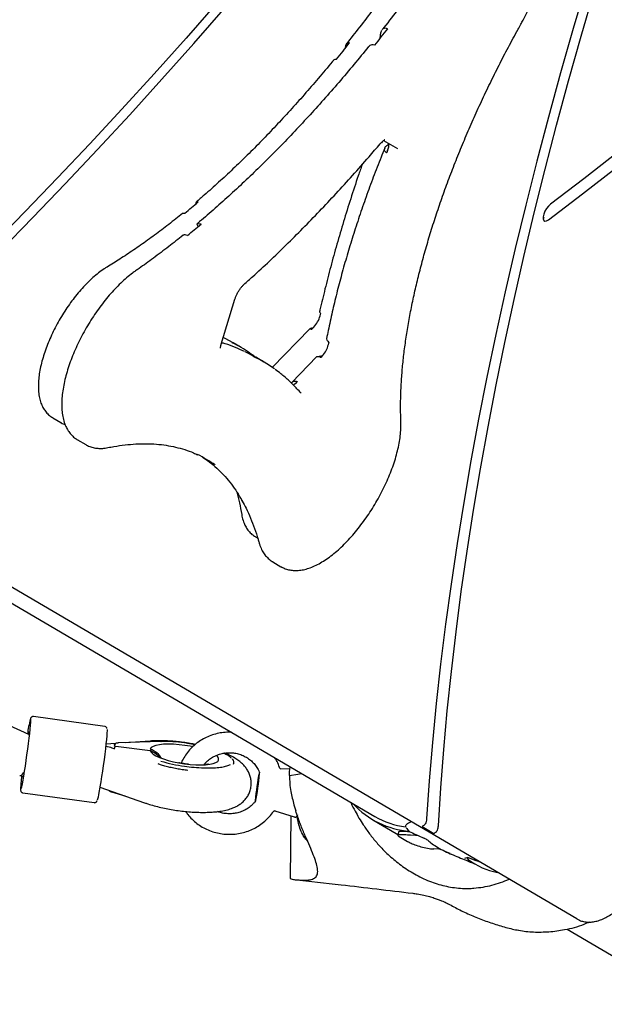
# Model space of a CAD drawing. Units: millimetres. Extents: x 847 to 10318, y 885 to 9987.
# Drawn here: x 7456 to 7684, y 2782 to 3166 of the extents above; entities that cross this region are included whole.
import ezdxf

# ---------------------------------------------------------------- set-up
doc = ezdxf.new("R2010")
doc.units = ezdxf.units.MM
doc.layers.add('EQUIPMENT', color=7, linetype='Continuous')

msp = doc.modelspace()

# ---------------------------------------------------------------- linework, layer by layer
at = {"layer": 'EQUIPMENT', "linetype": 'Continuous', "lineweight": 25}
for p, q in [((7459.65, 2886.94), (6862.1, 3162.16)), ((7596.48, 3158.5), (7596.75, 3160.42)), ((7596.75, 3160.42), (7597.12, 3161.53)), ((7597.3, 3161.75), (7597.5, 3162)), ((7582.84, 3154.85), (7582.82, 3154.39)), ((7597.37, 3117.61), (7597.04, 3117.81)), ((7597.72, 3118.42), (7603.25, 3115.42)), ((7598.77, 3116.28), (7599.04, 3116.49)), ((7599.04, 3116.49), (7599.8, 3116.99)), ((7519.51, 3089.99), (7519.63, 3090.12)), ((7525.6, 3084.94), (7525.33, 3085.43)), ((7659.85, 3088.15), (7660.39, 3088.48)), ((7534.56, 3039.13), (7539.88, 3056.67)), ((7572.95, 3051.75), (7572.96, 3052.08)), ((7573.26, 3051.25), (7572.95, 3051.75)), ((7569.05, 3045.06), (7554.44, 3030.01)), ((7569.31, 3045.15), (7569.28, 3045.14)), ((7569.78, 3044.95), (7570.59, 3045.79)), ((7570.17, 3045.36), (7569.92, 3045.32)), ((7542.32, 3037.8), (7539.2, 3039.64)), ((7575.61, 3041.21), (7575.57, 3041.07)), ((7551.11, 3032.14), (7547.99, 3033.98)), ((7571.84, 3034.26), (7561.94, 3024.06)), ((7571.98, 3034.29), (7572.05, 3034.32)), ((7572.05, 3034.32), (7572.65, 3034.47)), ((7572.65, 3034.47), (7574, 3034.64)), ((7574.02, 3034.66), (7573.29, 3033.91)), ((7564.16, 3024.51), (7563.37, 3023.69)), ((7468.95, 3010.39), (7472.08, 3008.56)), ((7478.64, 3001.8), (7481.77, 2999.96)), ((7527.24, 2995.09), (7529.06, 2993.86)), ((7377, 2982.75), (7594.38, 2855.03)), ((7540.8, 2981.24), (7541.18, 2980.73)), ((7673.05, 2815.08), (7422.07, 2962.55)), ((7547.78, 2964.08), (7547.84, 2964.04)), ((7547.84, 2964.04), (7548.75, 2963.51)), ((7554.69, 2954.22), (7557.81, 2952.38)), ((7489.18, 2890.12), (7461.46, 2893.97)), ((7459.45, 2887.18), (7459, 2887.23)), ((7459.66, 2887.15), (7459.45, 2887.18)), ((7489.56, 2882.36), (7489.55, 2882.37)), ((7493.57, 2883.52), (7489.65, 2883.25)), ((7493.01, 2882.99), (7492.92, 2882.41)), ((7493.01, 2882.99), (7493.01, 2882.99)), ((7506.93, 2880.67), (7493.56, 2882.33)), ((7511.02, 2884.25), (7494.38, 2883.67)), ((7506.85, 2884.43), (7497.24, 2883.77)), ((7492.92, 2881.38), (7492.13, 2881.65)), ((7493, 2881.92), (7492.91, 2881.29)), ((7493, 2881.92), (7493, 2881.91)), ((7539.37, 2875.37), (7539.44, 2875.85)), ((7456.2, 2870.93), (7457.34, 2870.77)), ((7561.3, 2873.58), (7557.69, 2873.45)), ((7457.34, 2864.25), (7485.06, 2860.41)), ((7487.3, 2866.39), (7504.7, 2860.36)), ((7491.82, 2864.65), (7496.95, 2863.05)), ((7562.86, 2859.54), (7563.57, 2857.17)), ((7555.34, 2857.32), (7555.49, 2857.28)), ((7555.48, 2857.26), (7562.99, 2854.83)), ((7561.71, 2855.25), (7561.39, 2831.04)), ((7593.62, 2853.74), (7602.73, 2848.38)), ((7602.73, 2848.38), (7603.37, 2848.01)), ((7603.75, 2849.16), (7603.28, 2847.74)), ((7607.67, 2849.25), (7607.57, 2849.33)), ((7607.69, 2849.24), (7607.67, 2849.25)), ((7612.73, 2851.15), (7617.33, 2848.45)), ((7603.86, 2847.2), (7607.14, 2845.27)), ((7614.89, 2845.84), (7614.94, 2845.79)), ((7630.4, 2838.59), (7630.7, 2838.29)), ((7630.7, 2838.98), (7630.73, 2838.97)), ((7622.9, 2821.03), (7623.04, 2820.96)), ((7669.21, 2811.06), (7718.99, 2781.82))]:
    msp.add_line(p, q, dxfattribs=at)
at = {"layer": 'EQUIPMENT', "linetype": 'Continuous', "lineweight": 25, "flags": 128}
for points in [[(7676.72, 3179.65), (7671.59, 3162.19), (7666.66, 3144.81), (7661.93, 3127.54), (7657.42, 3110.37), (7653.11, 3093.31), (7649.02, 3076.37), (7645.14, 3059.55), (7641.47, 3042.85), (7638.02, 3026.29), (7634.79, 3009.86), (7631.77, 2993.57), (7628.97, 2977.42), (7626.39, 2961.43), (7624.03, 2945.59), (7621.89, 2929.92), (7619.98, 2914.41), (7618.28, 2899.07), (7616.81, 2883.9), (7615.55, 2868.91), (7614.53, 2854.11)], [(7619.1, 2851.42), (7620.03, 2866.17), (7621.18, 2881.11), (7622.55, 2896.24), (7624.16, 2911.54), (7625.98, 2927.01), (7628.04, 2942.66), (7630.31, 2958.47), (7632.81, 2974.44), (7635.53, 2990.56), (7638.47, 3006.84), (7641.63, 3023.25), (7645.01, 3039.81), (7648.6, 3056.5), (7652.42, 3073.32), (7656.45, 3090.27), (7660.7, 3107.33), (7665.16, 3124.5), (7669.83, 3141.79), (7674.71, 3159.17), (7679.8, 3176.65)], [(7661.95, 3087.57), (7675.17, 3097.63), (7688.43, 3107.97), (7701.71, 3118.59), (7715.01, 3129.47), (7728.34, 3140.63), (7741.68, 3152.05), (7755.03, 3163.74), (7768.39, 3175.68)], [(7533.26, 3172.56), (7520.84, 3158.41), (7508.38, 3144.46), (7495.88, 3130.72), (7483.34, 3117.2), (7470.77, 3103.89), (7458.18, 3090.8), (7445.56, 3077.94)], [(7448.54, 3075.52), (7461.17, 3088.44), (7473.78, 3101.59), (7486.35, 3114.95), (7498.9, 3128.53), (7511.41, 3142.32), (7523.88, 3156.32), (7536.3, 3170.52)], [(7754.73, 3168.9), (7741.53, 3157.36), (7728.35, 3146.07), (7715.18, 3135.05), (7702.02, 3124.29), (7688.9, 3113.8), (7675.8, 3103.58), (7662.73, 3093.63)], [(7599.3, 3162.06), (7598.66, 3161.25), (7598.03, 3160.45), (7597.39, 3159.65), (7596.76, 3158.85), (7596.12, 3158.05), (7595.48, 3157.25), (7594.85, 3156.46), (7594.21, 3155.66)], [(7579.45, 3150.22), (7580.09, 3151), (7580.72, 3151.77), (7581.35, 3152.56), (7581.98, 3153.34), (7582.6, 3154.12), (7583.23, 3154.91), (7583.86, 3155.7), (7584.48, 3156.49)], [(7599.35, 3114.64), (7599.3, 3114.52), (7599.25, 3114.4), (7599.2, 3114.27), (7599.15, 3114.15), (7599.1, 3114.03), (7599.05, 3113.91), (7599, 3113.78), (7598.95, 3113.66)], [(7662.73, 3093.63), (7661.94, 3092.91), (7661.2, 3091.96), (7660.57, 3090.88), (7660.11, 3089.77), (7659.87, 3088.74), (7659.88, 3087.9), (7660.12, 3087.32), (7660.58, 3087.06), (7661.21, 3087.14), (7661.95, 3087.57)], [(7539.2, 3039.64), (7536.13, 3041.28), (7535.52, 3041.57)], [(7547.99, 3033.98), (7547.6, 3034.2), (7543.87, 3036.16)], [(7563.37, 3023.69), (7562.99, 3023.33), (7562.65, 3023.06)], [(7456.53, 2865.4), (7456.56, 2865.46), (7456.7, 2865.87), (7456.88, 2866.63), (7457.1, 2867.72), (7457.36, 2869.11), (7457.65, 2870.76), (7457.95, 2872.63), (7458.27, 2874.67), (7458.59, 2876.83), (7458.9, 2879.05), (7459.2, 2881.28), (7459.49, 2883.45), (7459.74, 2885.52), (7459.96, 2887.42), (7460.14, 2889.11), (7460.28, 2890.55), (7460.36, 2891.69), (7460.4, 2892.51), (7460.39, 2892.99), (7460.37, 2893.06)], [(7459.36, 2887.19), (7459.5, 2887.77), (7459.61, 2888.12), (7459.68, 2888.11), (7459.69, 2887.73), (7459.65, 2887.01), (7459.63, 2886.73)], [(7490.07, 2888.93), (7490.08, 2888.87), (7490.1, 2888.39), (7490.06, 2887.57), (7489.97, 2886.43), (7489.84, 2884.99), (7489.66, 2883.3), (7489.44, 2881.4), (7489.18, 2879.33), (7488.9, 2877.16), (7488.6, 2874.93), (7488.28, 2872.71), (7487.96, 2870.55), (7487.65, 2868.51), (7487.34, 2866.64), (7487.06, 2864.99), (7486.8, 2863.6), (7486.58, 2862.52), (7486.39, 2861.75), (7486.28, 2861.4)], [(7493.56, 2882.33), (7493.57, 2882.33), (7493.57, 2882.33)], [(7494.38, 2883.67), (7494.41, 2883.67), (7494.46, 2883.65)], [(7523.47, 2882.2), (7522.51, 2882.39), (7520.32, 2882.74), (7518.13, 2883), (7516, 2883.16), (7513.98, 2883.21), (7512.12, 2883.14), (7510.49, 2882.97), (7509.12, 2882.7), (7508.05, 2882.33), (7507.31, 2881.88), (7506.92, 2881.35)], [(7511.02, 2884.25), (7511.05, 2884.25), (7511.11, 2884.23)], [(7506.92, 2880.67), (7507.3, 2880.03), (7508.04, 2879.37), (7509.1, 2878.71), (7510.47, 2878.06), (7512.1, 2877.43), (7513.94, 2876.86), (7515.96, 2876.35), (7518.1, 2875.91), (7520.29, 2875.56), (7522.48, 2875.31), (7524.61, 2875.16), (7526.62, 2875.12), (7528.45, 2875.19), (7530.07, 2875.37), (7531.42, 2875.65), (7532.46, 2876.03), (7533.17, 2876.49), (7533.54, 2877.02), (7533.54, 2877.61), (7533.18, 2878.25), (7532.67, 2878.75)], [(7457.36, 2870.85), (7457.27, 2870.5), (7457.18, 2870.33), (7457.14, 2870.53), (7457.14, 2870.8)], [(7561.14, 2871.02), (7564.41, 2871.56), (7565.79, 2871.83)], [(7561.14, 2871.02), (7564.41, 2871.56), (7565.79, 2871.83)], [(7610.98, 2847.64), (7610.22, 2847.63), (7608.21, 2847.7)], [(7619.99, 2842.28), (7619.33, 2842.28), (7617.32, 2842.35)]]:
    msp.add_lwpolyline(points, dxfattribs=at)
at = {"layer": 'EQUIPMENT', "linetype": 'Continuous', "lineweight": 25}
for centre, radius, start, end in [((7595.55, 3116.55), 4.25, 333.2991, 10.5495), ((7318.83, 3338.07), 319.49, 309.1096, 310.3296), ((7290.48, 3368.49), 368.35, 308.8172, 309.8845), ((8036.44, 2944.84), 475.25, 167.0627, 167.1967), ((7563.48, 3052.58), 9.84, 316.3209, 345.7455), ((7520.56, 3000.75), 42.97, 54.2829, 64.8102), ((7881.25, 2980.27), 310.57, 168.9527, 169.1328), ((7567.64, 3040.78), 8.83, 316.1886, 347.2029), ((7524.45, 2986.76), 52.64, 54.164, 64.6614), ((7506.16, 2955.62), 44.75, 54.4242, 64.7352), ((7489.78, 2947.61), 61.15, 29.0426, 32.8032), ((7508, 2880.52), 49.37, 165.4682, 172.2332), ((7512.47, 2830), 54.25, 81.764, 91.4416), ((7527.9, 2931.88), 57.76, 253.0591, 262.3384), ((7634.59, 2854.37), 87.05, 168.1645, 175.5492), ((7467.98, 2877.9), 81.71, 347.7886, 355.7117), ((7610.27, 2882.05), 32.84, 222.211, 265.7983), ((7610.43, 2882.45), 31.77, 239.6565, 262.5765), ((7607.86, 2849.6), 0.4, 223.5906, 244.1496), ((7646.55, 2858.83), 25.96, 232.3481, 260.2389)]:
    msp.add_arc(centre, radius, start, end, dxfattribs=at)
for centre, major_axis, ratio, start_param, end_param in [((7458.41, 2879.24), (1.04, 7.93), 0.061909, 6.071954, 6.283629), ((7486.79, 2875.04), (13.2, -1.76), 0.578177, 1.232029, 1.436527), ((7458.41, 2878.7), (2.27, 7.76), 0.2317, 3.107319, 3.786296)]:
    msp.add_ellipse(centre, major_axis=major_axis, ratio=ratio, start_param=start_param, end_param=end_param, dxfattribs=at)
for points, knots in [([(7213.18, 3123.03), (7215.2, 3125.21), (7221.08, 3131.56), (7230.74, 3142.19), (7242.13, 3154.99), (7253.41, 3167.97), (7264.59, 3181.11), (7275.67, 3194.42), (7286.64, 3207.89), (7297.5, 3221.52), (7308.24, 3235.29), (7318.87, 3249.22), (7329.37, 3263.29), (7339.75, 3277.5), (7350, 3291.85), (7360.12, 3306.32), (7370.1, 3320.93), (7379.95, 3335.65), (7389.66, 3350.49), (7399.22, 3365.44), (7408.63, 3380.5), (7417.89, 3395.66), (7427.01, 3410.92), (7435.96, 3426.27), (7444.76, 3441.71), (7453.39, 3457.23), (7461.86, 3472.83), (7470.17, 3488.5), (7478.3, 3504.24), (7486.27, 3520.05), (7494.06, 3535.91), (7501.67, 3551.83), (7509.1, 3567.79), (7516.35, 3583.8), (7523.42, 3599.85), (7530.3, 3615.93), (7536.99, 3632.04), (7543.49, 3648.17), (7549.8, 3664.32), (7555.91, 3680.48), (7561.83, 3696.65), (7567.55, 3712.83), (7572.91, 3728.51), (7576.28, 3738.8), (7577.88, 3743.71)], [0, 0, 0, 0, 0.012707, 0.036842, 0.060977, 0.085112, 0.109247, 0.133381, 0.157515, 0.181649, 0.205783, 0.229916, 0.254049, 0.278182, 0.302315, 0.326448, 0.35058, 0.374713, 0.398845, 0.422977, 0.447109, 0.471241, 0.495374, 0.519506, 0.543638, 0.56777, 0.591902, 0.616034, 0.640167, 0.664299, 0.688432, 0.712564, 0.736697, 0.76083, 0.784963, 0.809097, 0.83323, 0.857364, 0.881498, 0.905632, 0.929767, 0.953902, 0.978037, 1, 1, 1, 1]), ([(7664.39, 3671.53), (7663.39, 3668.8), (7660.49, 3660.87), (7655.56, 3647.72), (7649.56, 3632.07), (7643.38, 3616.38), (7637.05, 3600.66), (7630.55, 3584.92), (7623.89, 3569.15), (7617.08, 3553.37), (7610.11, 3537.58), (7602.99, 3521.79), (7595.72, 3506), (7588.3, 3490.21), (7580.74, 3474.43), (7573.03, 3458.67), (7565.19, 3442.92), (7557.2, 3427.21), (7549.08, 3411.52), (7540.83, 3395.87), (7532.45, 3380.25), (7523.93, 3364.68), (7515.3, 3349.17), (7506.54, 3333.7), (7497.66, 3318.3), (7488.67, 3302.96), (7479.56, 3287.69), (7470.34, 3272.49), (7461.01, 3257.38), (7451.58, 3242.34), (7442.05, 3227.4), (7432.41, 3212.55), (7422.68, 3197.8), (7412.86, 3183.15), (7402.95, 3168.6), (7392.95, 3154.17), (7382.86, 3139.86), (7372.7, 3125.66), (7362.46, 3111.6), (7352.15, 3097.66), (7341.76, 3083.85), (7332.63, 3071.91), (7326.95, 3064.59), (7324.77, 3061.79)], [0, 0, 0, 0, 0.013106, 0.038009, 0.062913, 0.087817, 0.112721, 0.137626, 0.162532, 0.187438, 0.212345, 0.237252, 0.262159, 0.287067, 0.311974, 0.336883, 0.361791, 0.3867, 0.411609, 0.436518, 0.461427, 0.486336, 0.511246, 0.536155, 0.561065, 0.585974, 0.610884, 0.635793, 0.660703, 0.685613, 0.710522, 0.735431, 0.76034, 0.785249, 0.810158, 0.835066, 0.859975, 0.884883, 0.90979, 0.934698, 0.959605, 0.984512, 1, 1, 1, 1]), ([(7632.03, 3609.43), (7630.9, 3606.67), (7627.63, 3598.66), (7622.11, 3585.4), (7615.39, 3569.63), (7608.52, 3553.84), (7601.49, 3538.05), (7594.31, 3522.26), (7586.99, 3506.47), (7579.51, 3490.68), (7571.9, 3474.91), (7564.14, 3459.15), (7556.24, 3443.42), (7548.2, 3427.71), (7540.03, 3412.04), (7531.73, 3396.4), (7523.29, 3380.8), (7514.73, 3365.25), (7506.05, 3349.75), (7497.25, 3334.31), (7488.32, 3318.93), (7479.28, 3303.62), (7470.13, 3288.38), (7460.87, 3273.21), (7451.5, 3258.13), (7442.03, 3243.13), (7432.46, 3228.22), (7422.79, 3213.4), (7413.02, 3198.69), (7403.16, 3184.08), (7393.22, 3169.58), (7383.19, 3155.19), (7373.47, 3141.48), (7367.07, 3132.61), (7364.07, 3128.46)], [0, 0, 0, 0, 0.016753, 0.048588, 0.080423, 0.112259, 0.144096, 0.175932, 0.20777, 0.239608, 0.271446, 0.303284, 0.335123, 0.366962, 0.398801, 0.430641, 0.46248, 0.49432, 0.52616, 0.558, 0.589841, 0.621681, 0.653521, 0.685361, 0.717201, 0.749041, 0.780881, 0.81272, 0.84456, 0.876399, 0.908238, 0.940077, 0.971915, 1, 1, 1, 1]), ([(7396.07, 3099.99), (7397.55, 3101.65), (7401.85, 3106.48), (7408.94, 3114.61), (7417.31, 3124.42), (7425.63, 3134.4), (7433.91, 3144.53), (7442.12, 3154.82), (7450.28, 3165.26), (7458.37, 3175.84), (7466.39, 3186.56), (7474.34, 3197.41), (7482.21, 3208.39), (7490, 3219.48), (7497.7, 3230.7), (7505.32, 3242.02), (7512.84, 3253.44), (7520.26, 3264.96), (7527.59, 3276.57), (7534.8, 3288.27), (7541.91, 3300.04), (7548.91, 3311.89), (7555.79, 3323.8), (7562.54, 3335.77), (7569.18, 3347.8), (7575.69, 3359.87), (7582.07, 3371.98), (7588.31, 3384.13), (7594.42, 3396.31), (7600.38, 3408.5), (7606.21, 3420.72), (7611.89, 3432.94), (7617.41, 3445.17), (7622.79, 3457.39), (7628.01, 3469.6), (7633.07, 3481.79), (7637.97, 3493.97), (7642.71, 3506.11), (7647.28, 3518.21), (7651.68, 3530.28), (7655.92, 3542.3), (7659.98, 3554.26), (7663.87, 3566.16), (7667.57, 3577.99), (7670.74, 3588.54), (7672.63, 3595.12), (7673.4, 3597.81)], [0, 0, 0, 0, 0.012181, 0.035327, 0.058472, 0.081615, 0.104758, 0.127899, 0.151039, 0.174179, 0.197318, 0.220456, 0.243593, 0.26673, 0.289866, 0.313002, 0.336137, 0.359272, 0.382407, 0.405542, 0.428676, 0.451811, 0.474945, 0.49808, 0.521214, 0.544349, 0.567484, 0.590619, 0.613754, 0.63689, 0.660027, 0.683164, 0.706302, 0.72944, 0.752579, 0.775719, 0.79886, 0.822002, 0.845145, 0.868289, 0.891434, 0.914581, 0.937729, 0.960879, 0.98403, 1, 1, 1, 1]), ([(7529.97, 3347.99), (7528.24, 3344.91), (7523.63, 3336.66), (7516, 3323.3), (7507.08, 3307.91), (7498.04, 3292.6), (7488.89, 3277.36), (7479.63, 3262.19), (7470.26, 3247.11), (7460.79, 3232.11), (7451.21, 3217.2), (7441.54, 3202.38), (7431.78, 3187.67), (7421.92, 3173.06), (7411.97, 3158.56), (7401.94, 3144.17), (7392.23, 3130.46), (7385.83, 3121.6), (7382.83, 3117.44)], [0, 0, 0, 0, 0.038558, 0.103163, 0.167768, 0.232373, 0.296978, 0.361583, 0.426188, 0.490793, 0.555397, 0.620001, 0.684605, 0.749208, 0.813811, 0.878413, 0.943014, 1, 1, 1, 1]), ([(7651.22, 3163.8), (7651.52, 3164.34), (7652.38, 3165.9), (7653.7, 3168.53), (7655.12, 3171.67), (7656.39, 3174.81), (7657.49, 3177.93), (7658.41, 3181), (7659.14, 3184.01), (7659.68, 3186.94), (7660.01, 3189.77), (7660.12, 3192.49), (7660, 3195.08), (7659.63, 3197.52), (7659.02, 3199.69), (7658.2, 3201.58), (7657.19, 3203.25), (7655.93, 3204.68), (7654.77, 3205.69), (7654, 3206.09), (7653.8, 3206.2)], [0, 0, 0, 0, 0.031585, 0.091431, 0.15135, 0.211376, 0.271562, 0.331964, 0.392651, 0.453696, 0.515178, 0.577159, 0.639642, 0.702441, 0.764778, 0.819229, 0.87127, 0.926917, 0.980131, 1, 1, 1, 1]), ([(7617.87, 3189.41), (7616.9, 3188.04), (7614.08, 3184.06), (7609.36, 3177.56), (7603.67, 3169.99), (7599.64, 3164.73), (7597.49, 3162.03), (7597.28, 3161.77)], [0, 0, 0, 0, 0.144727, 0.419837, 0.694936, 0.97001, 1, 1, 1, 1]), ([(7606.64, 3187.83), (7605.76, 3186.55), (7603.2, 3182.82), (7598.9, 3176.74), (7593.71, 3169.64), (7588.5, 3162.71), (7584.97, 3158.22), (7583.23, 3156)], [0, 0, 0, 0, 0.116699, 0.338559, 0.560409, 0.782237, 1, 1, 1, 1]), ([(7597.5, 3162), (7597.7, 3162.13), (7598.08, 3162.39), (7598.69, 3162.31), (7599.12, 3162.13), (7599.3, 3162.06)], [0, 0, 0, 0, 0.378056, 0.7547, 1, 1, 1, 1]), ([(7604.51, 3008.8), (7604.48, 3009.69), (7604.39, 3012.28), (7604.38, 3016.72), (7604.55, 3022.15), (7604.91, 3027.77), (7605.46, 3033.56), (7606.21, 3039.5), (7607.15, 3045.6), (7608.28, 3051.83), (7609.59, 3058.2), (7611.1, 3064.68), (7612.79, 3071.27), (7614.66, 3077.96), (7616.71, 3084.74), (7618.94, 3091.59), (7621.34, 3098.51), (7623.92, 3105.48), (7626.66, 3112.5), (7629.56, 3119.54), (7632.62, 3126.61), (7635.83, 3133.68), (7639.19, 3140.75), (7642.69, 3147.8), (7646.33, 3154.83), (7649.2, 3160.15), (7650.85, 3163.13), (7651.22, 3163.8)], [0, 0, 0, 0, 0.022062, 0.063832, 0.105622, 0.147436, 0.189277, 0.231145, 0.273041, 0.314962, 0.356908, 0.398878, 0.440868, 0.482879, 0.524908, 0.566954, 0.609014, 0.651087, 0.693173, 0.735269, 0.777374, 0.819487, 0.861606, 0.903731, 0.945861, 0.987994, 1, 1, 1, 1]), ([(7591.93, 3155.05), (7590.04, 3152.73), (7586.2, 3148.02), (7580.34, 3141.12), (7574.4, 3134.31), (7568.41, 3127.69), (7562.4, 3121.24), (7556.37, 3114.99), (7550.32, 3108.93), (7544.26, 3103.08), (7538.21, 3097.44), (7532.16, 3092.03), (7527.84, 3088.27), (7525.55, 3086.38), (7525.26, 3086.14)], [0, 0, 0, 0, 0.087375, 0.177434, 0.267481, 0.357513, 0.447529, 0.537528, 0.627508, 0.717468, 0.807405, 0.897319, 0.987207, 1, 1, 1, 1]), ([(7583.69, 3156.39), (7583.47, 3156.21), (7583.02, 3155.86), (7582.86, 3155.21), (7582.84, 3154.85), (7582.84, 3154.85)], [0, 0, 0, 0, 0.497762, 0.994914, 1, 1, 1, 1]), ([(7584.48, 3156.49), (7584.25, 3156.5), (7583.97, 3156.52), (7583.73, 3156.4), (7583.69, 3156.39)], [0, 0, 0, 0, 0.841558, 1, 1, 1, 1]), ([(7594.21, 3155.66), (7593.87, 3155.72), (7593.2, 3155.84), (7592.42, 3155.57), (7592.1, 3155.19), (7591.97, 3155.02)], [0, 0, 0, 0, 0.36662, 0.732302, 1, 1, 1, 1]), ([(7578.14, 3149.68), (7578.02, 3149.52), (7576.1, 3147.13), (7572.34, 3142.67), (7566.88, 3136.31), (7561.37, 3130.14), (7555.83, 3124.15), (7550.28, 3118.34), (7544.7, 3112.74), (7539.12, 3107.34), (7533.54, 3102.16), (7528.74, 3097.85), (7525.81, 3095.37), (7524.73, 3094.45)], [0, 0, 0, 0, 0.007395, 0.111088, 0.214763, 0.318418, 0.42205, 0.525658, 0.629238, 0.732789, 0.836308, 0.939792, 1, 1, 1, 1]), ([(7578.19, 3149.64), (7578.3, 3149.78), (7578.58, 3150.16), (7579.12, 3150.2), (7579.45, 3150.22)], [0, 0, 0, 0, 0.374424, 1, 1, 1, 1]), ([(7543.37, 3062.31), (7544.51, 3063.34), (7547.83, 3066.34), (7553.33, 3071.46), (7559.84, 3077.74), (7566.34, 3084.23), (7572.83, 3090.92), (7579.28, 3097.79), (7585.71, 3104.85), (7591.44, 3111.34), (7595.02, 3115.51), (7596.48, 3117.22)], [0, 0, 0, 0, 0.064036, 0.185799, 0.30754, 0.429256, 0.550949, 0.672622, 0.794274, 0.915909, 1, 1, 1, 1]), ([(7596.48, 3117.22), (7596.61, 3117.36), (7596.96, 3117.77), (7597.49, 3118.26), (7597.95, 3118.61), (7598.21, 3118.74), (7598.19, 3118.73), (7598.19, 3118.73)], [0, 0, 0, 0, 0.151398, 0.431457, 0.668137, 0.889941, 1, 1, 1, 1]), ([(7598.09, 3115.01), (7598.15, 3115.3), (7598.24, 3115.77), (7598.63, 3116.15), (7598.77, 3116.28)], [0, 0, 0, 0, 0.630226, 1, 1, 1, 1]), ([(7598.21, 3115.54), (7597.73, 3114.33), (7596.2, 3110.54), (7593.75, 3104.18), (7590.93, 3096.48), (7588.29, 3088.83), (7585.82, 3081.24), (7583.52, 3073.71), (7581.41, 3066.26), (7579.48, 3058.9), (7577.74, 3051.63), (7576.46, 3045.75), (7575.78, 3042.31), (7575.57, 3041.22)], [0, 0, 0, 0, 0.046965, 0.14759, 0.248234, 0.348899, 0.449587, 0.550301, 0.651044, 0.751818, 0.852626, 0.953472, 1, 1, 1, 1]), ([(7598.95, 3113.66), (7598.71, 3113.86), (7598.2, 3114.26), (7598.13, 3114.75), (7598.09, 3115.01)], [0, 0, 0, 0, 0.487363, 1, 1, 1, 1]), ([(7589.41, 3109.08), (7588.91, 3107.64), (7587.36, 3103.18), (7584.94, 3095.77), (7582.15, 3086.87), (7579.56, 3078.03), (7577.14, 3069.28), (7574.96, 3060.77), (7573.59, 3055.06), (7572.94, 3052.23), (7572.91, 3052.09)], [0, 0, 0, 0, 0.073962, 0.228278, 0.382618, 0.536983, 0.691377, 0.845801, 0.992147, 1, 1, 1, 1]), ([(7525.6, 3094.51), (7525.36, 3094.54), (7524.87, 3094.6), (7524.55, 3094.28), (7524.55, 3093.88), (7524.64, 3093.62), (7524.64, 3093.59)], [0, 0, 0, 0, 0.318528, 0.636587, 0.967884, 1, 1, 1, 1]), ([(7519.45, 3090.05), (7518.59, 3089.35), (7515.88, 3087.12), (7511.36, 3083.63), (7505.88, 3079.58), (7500.45, 3075.78), (7495.18, 3072.29), (7491.74, 3070.19), (7490.08, 3069.17)], [0, 0, 0, 0, 0.086328, 0.271576, 0.456744, 0.641825, 0.826818, 1, 1, 1, 1]), ([(7519.63, 3090.12), (7519.81, 3090.15), (7520.02, 3090.19), (7520.32, 3090.17), (7520.37, 3090.16)], [0, 0, 0, 0, 0.841547, 1, 1, 1, 1]), ([(7525.33, 3085.43), (7525.25, 3085.63), (7525.08, 3086.03), (7525.38, 3086.25), (7525.98, 3086.15), (7526.5, 3085.92), (7526.68, 3085.84)], [0, 0, 0, 0, 0.284787, 0.578435, 0.852905, 1, 1, 1, 1]), ([(7519.68, 3081.55), (7517.82, 3080.06), (7513.96, 3076.98), (7508.24, 3072.68), (7503.95, 3069.58), (7501.65, 3067.97), (7501.21, 3067.67)], [0, 0, 0, 0, 0.300138, 0.622565, 0.927853, 1, 1, 1, 1]), ([(7521.37, 3081.49), (7521.06, 3081.57), (7520.42, 3081.74), (7519.87, 3081.65), (7519.73, 3081.57), (7519.69, 3081.55)], [0, 0, 0, 0, 0.415506, 0.832496, 1, 1, 1, 1]), ([(7490.08, 3069.17), (7489.7, 3068.93), (7488.59, 3068.25), (7486.76, 3066.91), (7484.58, 3065.1), (7482.44, 3063.08), (7480.35, 3060.86), (7478.31, 3058.48), (7476.35, 3055.95), (7474.47, 3053.3), (7472.7, 3050.54), (7471.03, 3047.7), (7469.5, 3044.8), (7468.11, 3041.88), (7466.87, 3038.94), (7465.8, 3036.01), (7464.91, 3033.13), (7464.2, 3030.29), (7463.68, 3027.54), (7463.38, 3024.87), (7463.3, 3022.31), (7463.46, 3019.87), (7463.87, 3017.66), (7464.49, 3015.72), (7465.3, 3014.05), (7466.34, 3012.56), (7467.52, 3011.33), (7468.46, 3010.73), (7468.88, 3010.47)], [0, 0, 0, 0, 0.021452, 0.062618, 0.103494, 0.144065, 0.184365, 0.224447, 0.264365, 0.304168, 0.343901, 0.383602, 0.42331, 0.463051, 0.502863, 0.542792, 0.582885, 0.623201, 0.663805, 0.704767, 0.746141, 0.787919, 0.829844, 0.866897, 0.902113, 0.935656, 0.971576, 1, 1, 1, 1]), ([(7501.21, 3067.67), (7500.81, 3067.38), (7499.63, 3066.55), (7497.69, 3064.98), (7495.4, 3062.91), (7493.15, 3060.63), (7490.94, 3058.18), (7488.8, 3055.57), (7486.73, 3052.81), (7484.75, 3049.94), (7482.87, 3046.97), (7481.11, 3043.92), (7479.48, 3040.81), (7477.99, 3037.68), (7476.65, 3034.54), (7475.48, 3031.41), (7474.48, 3028.32), (7473.67, 3025.28), (7473.05, 3022.31), (7472.63, 3019.44), (7472.42, 3016.67), (7472.44, 3014.02), (7472.7, 3011.51), (7473.22, 3009.17), (7473.97, 3007.12), (7474.91, 3005.37), (7476.05, 3003.87), (7477.29, 3002.65), (7478.26, 3002.06), (7478.68, 3001.81)], [0, 0, 0, 0, 0.020446, 0.059637, 0.09859, 0.137317, 0.175856, 0.214246, 0.252526, 0.290729, 0.328886, 0.367024, 0.40517, 0.443344, 0.481573, 0.519889, 0.558327, 0.596927, 0.635734, 0.674798, 0.714166, 0.753861, 0.793834, 0.833769, 0.873035, 0.906751, 0.939083, 0.973575, 1, 1, 1, 1]), ([(7539.88, 3056.67), (7539.93, 3056.84), (7540.09, 3057.34), (7540.47, 3058.24), (7541.04, 3059.34), (7541.72, 3060.42), (7542.45, 3061.37), (7543.01, 3061.98), (7543.3, 3062.24), (7543.37, 3062.31)], [0, 0, 0, 0, 0.088766, 0.255643, 0.427331, 0.602051, 0.776081, 0.945584, 1, 1, 1, 1]), ([(7569.28, 3045.14), (7569.18, 3045.1), (7568.96, 3045.03), (7569.1, 3045.05), (7569.45, 3045.02), (7569.72, 3044.97), (7569.78, 3044.95)], [0, 0, 0, 0, 0.306152, 0.61288, 0.909942, 1, 1, 1, 1]), ([(7569.92, 3045.32), (7569.86, 3045.31), (7569.63, 3045.27), (7569.44, 3045.2), (7569.31, 3045.15)], [0, 0, 0, 0, 0.263517, 1, 1, 1, 1]), ([(7543.61, 3036.28), (7542.44, 3036.81), (7539.99, 3037.92), (7537.01, 3039), (7535.16, 3039.49), (7534.7, 3039.61)], [0, 0, 0, 0, 0.406349, 0.852644, 1, 1, 1, 1]), ([(7575.57, 3041.07), (7575.62, 3040.9), (7575.73, 3040.58), (7576.13, 3040.06), (7576.4, 3039.81), (7576.44, 3039.78)], [0, 0, 0, 0, 0.463398, 0.924967, 1, 1, 1, 1]), ([(7534.28, 3037.54), (7534.28, 3037.53), (7534.29, 3037.5), (7534.27, 3037.75), (7534.33, 3038.26), (7534.45, 3038.79), (7534.55, 3039.1), (7534.56, 3039.13)], [0, 0, 0, 0, 0.105734, 0.371718, 0.653201, 0.96158, 1, 1, 1, 1]), ([(7547.72, 3034.06), (7547.55, 3034.21), (7546.96, 3034.72), (7546.33, 3035.14), (7545.87, 3035.44)], [0, 0, 0, 0, 0.292576, 1, 1, 1, 1]), ([(7573.29, 3033.91), (7573.21, 3033.94), (7572.81, 3034.09), (7572.18, 3034.22), (7571.76, 3034.22), (7571.81, 3034.23), (7571.95, 3034.28), (7571.98, 3034.29)], [0, 0, 0, 0, 0.075045, 0.381288, 0.674938, 0.928631, 1, 1, 1, 1]), ([(7565.62, 3019.97), (7565.1, 3020.56), (7563.61, 3022.25), (7561, 3024.82), (7558.16, 3027.32), (7556.26, 3028.69), (7555.51, 3029.23)], [0, 0, 0, 0, 0.169435, 0.48267, 0.794981, 1, 1, 1, 1]), ([(7561.94, 3024.06), (7561.95, 3024.07), (7562.17, 3024.33), (7562.61, 3024.6), (7563.32, 3024.77), (7563.87, 3024.6), (7564.16, 3024.51)], [0, 0, 0, 0, 0.017926, 0.334701, 0.645769, 1, 1, 1, 1]), ([(7472.07, 3008.58), (7472.13, 3008.54), (7472.65, 3008.17), (7473.26, 3007.96), (7473.79, 3007.77)], [0, 0, 0, 0, 0.119139, 1, 1, 1, 1]), ([(7557.82, 2952.41), (7558.23, 2952.18), (7559.17, 2951.64), (7560.8, 2951.15), (7562.63, 2950.87), (7564.56, 2950.88), (7566.59, 2951.17), (7568.71, 2951.76), (7570.93, 2952.64), (7573.2, 2953.82), (7575.52, 2955.28), (7577.84, 2956.99), (7580.15, 2958.93), (7582.42, 2961.08), (7584.66, 2963.42), (7586.85, 2965.94), (7588.96, 2968.61), (7591, 2971.41), (7592.94, 2974.32), (7594.78, 2977.33), (7596.49, 2980.4), (7598.07, 2983.51), (7599.51, 2986.65), (7600.78, 2989.79), (7601.89, 2992.91), (7602.82, 2995.99), (7603.57, 2999), (7604.11, 3001.93), (7604.45, 3004.77), (7604.56, 3007.05), (7604.53, 3008.36), (7604.51, 3008.8)], [0, 0, 0, 0, 0.024029, 0.054529, 0.085315, 0.117016, 0.150088, 0.184695, 0.22061, 0.257323, 0.294302, 0.331158, 0.367794, 0.404203, 0.440412, 0.476458, 0.51238, 0.54821, 0.583979, 0.619715, 0.655443, 0.691185, 0.726962, 0.762802, 0.798735, 0.834795, 0.871023, 0.907462, 0.944159, 0.981153, 1, 1, 1, 1]), ([(7481.77, 3000), (7481.88, 2999.92), (7482.5, 2999.5), (7483.78, 2999.01), (7485.55, 2998.57), (7487.43, 2998.43), (7489.07, 2998.53), (7490.08, 2998.71), (7490.43, 2998.78)], [0, 0, 0, 0, 0.047906, 0.253193, 0.458253, 0.667202, 0.883833, 1, 1, 1, 1]), ([(7490.43, 2998.78), (7491.21, 2998.93), (7493.47, 2999.37), (7497.11, 2999.89), (7501.32, 3000.25), (7505.4, 3000.34), (7509.34, 3000.17), (7513.16, 2999.73), (7516.84, 2999.02), (7520.38, 2998.02), (7523.27, 2997), (7524.92, 2996.2), (7525.5, 2995.92)], [0, 0, 0, 0, 0.057264, 0.166266, 0.275421, 0.38488, 0.49474, 0.605106, 0.716073, 0.827709, 0.940033, 1, 1, 1, 1]), ([(7528.79, 2993.99), (7529.19, 2993.71), (7530.59, 2992.75), (7532.81, 2990.82), (7535.46, 2988.22), (7537.91, 2985.33), (7539.68, 2982.99), (7540.58, 2981.53), (7540.77, 2981.21)], [0, 0, 0, 0, 0.087171, 0.302185, 0.516395, 0.729466, 0.941249, 1, 1, 1, 1]), ([(7540.58, 2981.52), (7540.59, 2981.49), (7541, 2980.15), (7541.68, 2977.25), (7542.23, 2974.23), (7542.52, 2972.7)], [0, 0, 0, 0, 0.010772, 0.496867, 1, 1, 1, 1]), ([(7543.24, 2977.29), (7542.99, 2977.58), (7542.7, 2977.9), (7542.59, 2978.35), (7542.58, 2978.4)], [0, 0, 0, 0, 0.877688, 1, 1, 1, 1]), ([(7542.75, 2977.92), (7543.25, 2977.01), (7544.4, 2974.92), (7546, 2971.34), (7547.55, 2967.32), (7548.61, 2964.09), (7549.14, 2962.23), (7549.26, 2961.78)], [0, 0, 0, 0, 0.191722, 0.441872, 0.691091, 0.925884, 1, 1, 1, 1]), ([(7542.52, 2972.7), (7542.59, 2972.3), (7542.81, 2971.15), (7543.34, 2969.47), (7544.17, 2967.73), (7545.21, 2966.24), (7546.39, 2964.99), (7547.34, 2964.39), (7547.76, 2964.12)], [0, 0, 0, 0, 0.111518, 0.320563, 0.499744, 0.670399, 0.853168, 1, 1, 1, 1]), ([(7549.26, 2961.78), (7549.38, 2961.38), (7549.72, 2960.27), (7550.45, 2958.66), (7551.52, 2956.97), (7552.81, 2955.57), (7553.9, 2954.65), (7554.57, 2954.31), (7554.69, 2954.25)], [0, 0, 0, 0, 0.125157, 0.352747, 0.548288, 0.757306, 0.957483, 1, 1, 1, 1]), ([(7461.46, 2893.94), (7461.4, 2893.96), (7461.21, 2894), (7460.9, 2893.9), (7460.65, 2893.73), (7460.48, 2893.55), (7460.37, 2893.37), (7460.31, 2893.24), (7460.28, 2893.13), (7460.27, 2893.1)], [0, 0, 0, 0, 0.070648, 0.211804, 0.334454, 0.457803, 0.613764, 0.873724, 1, 1, 1, 1]), ([(7490.05, 2889.29), (7490.05, 2889.3), (7490.04, 2889.37), (7489.98, 2889.56), (7489.76, 2889.87), (7489.46, 2890.07), (7489.25, 2890.09), (7489.18, 2890.1)], [0, 0, 0, 0, 0.074406, 0.390336, 0.633778, 0.870513, 1, 1, 1, 1]), ([(7538.55, 2887.83), (7538.36, 2887.85), (7537.33, 2887.93), (7535.43, 2887.78), (7532.92, 2887.37), (7530.47, 2886.63), (7528.14, 2885.61), (7525.95, 2884.32), (7523.95, 2882.77), (7522.16, 2880.99), (7520.63, 2879), (7519.54, 2877.25), (7519.08, 2876.13), (7518.93, 2875.77)], [0, 0, 0, 0, 0.022698, 0.126097, 0.229524, 0.332951, 0.436355, 0.53971, 0.642996, 0.74619, 0.849276, 0.952245, 1, 1, 1, 1]), ([(7493.57, 2882.33), (7493.51, 2882.33), (7493.4, 2882.33), (7493.24, 2882.27), (7493.11, 2882.16), (7493.03, 2882.04), (7493.01, 2881.95), (7493, 2881.91)], [0, 0, 0, 0, 0.215194, 0.430457, 0.645475, 0.860101, 1, 1, 1, 1]), ([(7493.01, 2882.99), (7493.02, 2883.04), (7493.05, 2883.15), (7493.15, 2883.28), (7493.29, 2883.37), (7493.44, 2883.4), (7493.53, 2883.39), (7493.57, 2883.39)], [0, 0, 0, 0, 0.214243, 0.428455, 0.642771, 0.857392, 1, 1, 1, 1]), ([(7494.38, 2883.67), (7494.25, 2883.66), (7493.87, 2883.64), (7493.47, 2883.54), (7493.15, 2883.32), (7493.06, 2883.15), (7493.04, 2883.1)], [0, 0, 0, 0, 0.210493, 0.650533, 0.891775, 1, 1, 1, 1]), ([(7524.46, 2883.09), (7523.78, 2883.22), (7522.22, 2883.53), (7519.71, 2883.9), (7516.98, 2884.22), (7514.29, 2884.43), (7511.65, 2884.54), (7509.14, 2884.55), (7507.59, 2884.47), (7506.85, 2884.43)], [0, 0, 0, 0, 0.112334, 0.26068, 0.409028, 0.557813, 0.707709, 0.859581, 1, 1, 1, 1]), ([(7524.34, 2883), (7523.39, 2883.18), (7522.03, 2883.43), (7520.65, 2883.63), (7520.24, 2883.69)], [0, 0, 0, 0, 0.704984, 1, 1, 1, 1]), ([(7504.7, 2860.36), (7505.11, 2860.22), (7506.32, 2859.81), (7508.44, 2859.2), (7511.06, 2858.54), (7513.74, 2857.98), (7516.46, 2857.5), (7519.19, 2857.13), (7521.9, 2856.85), (7524.58, 2856.67), (7527.2, 2856.6), (7529.75, 2856.64), (7532.23, 2856.8), (7534.65, 2857.11), (7536.92, 2857.59), (7538.94, 2858.24), (7540.66, 2859.03), (7542.1, 2859.95), (7543.36, 2861.01), (7544.42, 2862.25), (7545.28, 2863.64), (7545.9, 2865.21), (7546.25, 2866.91), (7546.27, 2868.63), (7546, 2870.26), (7545.48, 2871.77), (7544.76, 2873.15), (7543.85, 2874.42), (7542.74, 2875.6), (7541.4, 2876.74), (7539.73, 2877.86), (7537.9, 2878.88), (7536.5, 2879.48), (7535.89, 2879.74)], [0, 0, 0, 0, 0.019612, 0.057724, 0.09509, 0.131947, 0.168529, 0.205014, 0.24154, 0.278231, 0.315266, 0.352888, 0.391452, 0.431544, 0.474149, 0.513841, 0.546489, 0.575377, 0.602204, 0.627884, 0.652954, 0.677731, 0.704703, 0.730551, 0.755572, 0.780257, 0.805163, 0.830984, 0.858691, 0.889692, 0.925791, 0.967626, 1, 1, 1, 1]), ([(7506.92, 2881.35), (7506.92, 2881.35), (7506.92, 2881.35), (7506.92, 2881.34), (7506.94, 2881.33), (7507.02, 2881.28), (7507.13, 2881.23), (7507.22, 2881.19), (7507.25, 2881.17)], [0, 0, 0, 0, 0.024484, 0.048764, 0.095519, 0.233969, 0.75154, 1, 1, 1, 1]), ([(7507.25, 2880.56), (7507.19, 2880.58), (7507.11, 2880.61), (7507.02, 2880.64), (7506.98, 2880.66), (7506.95, 2880.66), (7506.93, 2880.67), (7506.92, 2880.67), (7506.92, 2880.67), (7506.92, 2880.67), (7506.92, 2880.67)], [0, 0, 0, 0, 0.499151, 0.652568, 0.759395, 0.834481, 0.915619, 0.947988, 0.980702, 1, 1, 1, 1]), ([(7511.12, 2877.85), (7511.09, 2877.91), (7510.64, 2878.9), (7509.25, 2880.08), (7507.8, 2880.88), (7507.25, 2881.17)], [0, 0, 0, 0, 0.039287, 0.638856, 1, 1, 1, 1]), ([(7507.25, 2880.56), (7508.2, 2880.09), (7509.47, 2879.48), (7510.25, 2878.37), (7510.44, 2878.09)], [0, 0, 0, 0, 0.747414, 1, 1, 1, 1]), ([(7511.3, 2877.77), (7511.07, 2877.87), (7510.63, 2878.06), (7510.24, 2878.27), (7510.19, 2878.31), (7510.17, 2878.32)], [0, 0, 0, 0, 0.355289, 0.690548, 1, 1, 1, 1]), ([(7527.85, 2875.2), (7528.18, 2875.59), (7528.92, 2876.48), (7530.35, 2877.62), (7532.04, 2878.62), (7533.88, 2879.34), (7535.81, 2879.78), (7537.79, 2879.92), (7539.77, 2879.77), (7541.69, 2879.32), (7543.52, 2878.58), (7545.19, 2877.59), (7546.69, 2876.36), (7547.95, 2874.91), (7548.86, 2873.54), (7549.22, 2872.63), (7549.35, 2872.3)], [0, 0, 0, 0, 0.060404, 0.135746, 0.210825, 0.285674, 0.360341, 0.434878, 0.50934, 0.583776, 0.658234, 0.732777, 0.807466, 0.882363, 0.957518, 1, 1, 1, 1]), ([(7538.5, 2877.7), (7538.5, 2877.7), (7538.35, 2877.95), (7537.65, 2878.47), (7536.67, 2879.13), (7535.81, 2879.52), (7535.51, 2879.66)], [0, 0, 0, 0, 0.00295, 0.38741, 0.782066, 1, 1, 1, 1]), ([(7521.51, 2872.98), (7520.8, 2873.07), (7519.37, 2873.25), (7517.21, 2873.61), (7515.09, 2874.04), (7513.08, 2874.52), (7511.35, 2875.01), (7510.37, 2875.34), (7509.94, 2875.48)], [0, 0, 0, 0, 0.168998, 0.344374, 0.519483, 0.693293, 0.864805, 1, 1, 1, 1]), ([(7519.9, 2875.63), (7519.49, 2875.68), (7518.84, 2875.77), (7518.21, 2875.89), (7517.98, 2875.94)], [0, 0, 0, 0, 0.632619, 1, 1, 1, 1]), ([(7521.78, 2875.39), (7521.37, 2875.43), (7520.74, 2875.49), (7520.11, 2875.59), (7519.9, 2875.63)], [0, 0, 0, 0, 0.65796, 1, 1, 1, 1]), ([(7520.2, 2874.64), (7521.46, 2874.48), (7524.03, 2874.16), (7527.62, 2873.95), (7530.89, 2873.93), (7533.63, 2874.09), (7535.87, 2874.45), (7537.38, 2874.87), (7537.93, 2875.22), (7538.12, 2875.34)], [0, 0, 0, 0, 0.165083, 0.335965, 0.486066, 0.641266, 0.779248, 0.92229, 1, 1, 1, 1]), ([(7529.56, 2875.42), (7529.57, 2875.42), (7529.6, 2875.43), (7529.37, 2875.37), (7528.97, 2875.3), (7528.56, 2875.26), (7528.39, 2875.24)], [0, 0, 0, 0, 0.108198, 0.426315, 0.771559, 1, 1, 1, 1]), ([(7539.4, 2875.84), (7539.43, 2875.92), (7539.51, 2876.22), (7539.32, 2876.78), (7539.12, 2877.23), (7538.89, 2877.44), (7538.88, 2877.45)], [0, 0, 0, 0, 0.140271, 0.553726, 0.982306, 1, 1, 1, 1]), ([(7557.31, 2873.9), (7557.28, 2873.99), (7557.02, 2874.87), (7556.46, 2876.23), (7555.76, 2877.41), (7555.48, 2877.88)], [0, 0, 0, 0, 0.063161, 0.628172, 1, 1, 1, 1]), ([(7561.14, 2871.02), (7561.16, 2872.05), (7561.19, 2873.2), (7561.37, 2874.29), (7561.39, 2874.41)], [0, 0, 0, 0, 0.888138, 1, 1, 1, 1]), ([(7456.84, 2870.84), (7456.79, 2870.37), (7456.68, 2869.35), (7456.55, 2868.04), (7456.46, 2866.89), (7456.41, 2866.01), (7456.41, 2865.47), (7456.44, 2865.16), (7456.53, 2864.84), (7456.74, 2864.53), (7457.04, 2864.31), (7457.26, 2864.28), (7457.34, 2864.27)], [0, 0, 0, 0, 0.134476, 0.291341, 0.448747, 0.607403, 0.769937, 0.861696, 0.909416, 0.945164, 0.97893, 1, 1, 1, 1]), ([(7549.38, 2872.31), (7549.39, 2872.3), (7549.42, 2872.25), (7549.44, 2872.15), (7549.45, 2872.06), (7549.45, 2872.02), (7549.45, 2872), (7549.45, 2872.01), (7549.45, 2872.01)], [0, 0, 0, 0, 0.042168, 0.336297, 0.542184, 0.735725, 0.981839, 1, 1, 1, 1]), ([(7557.78, 2873.45), (7557.78, 2873.45), (7557.8, 2873.45), (7557.58, 2873.51), (7557.35, 2873.76), (7557.33, 2873.88), (7557.33, 2873.9)], [0, 0, 0, 0, 0.155309, 0.512528, 0.915758, 1, 1, 1, 1]), ([(7561.14, 2871.02), (7561.15, 2869.99), (7561.19, 2867.91), (7561.71, 2864.03), (7562.42, 2861.27), (7562.86, 2859.54)], [0, 0, 0, 0, 0.269096, 0.543097, 1, 1, 1, 1]), ([(7490.8, 2865.18), (7490.81, 2865.17), (7490.88, 2865.07), (7491.16, 2864.92), (7491.51, 2864.75), (7491.78, 2864.66), (7491.82, 2864.65)], [0, 0, 0, 0, 0.01075, 0.365012, 0.91766, 1, 1, 1, 1]), ([(7485.05, 2860.43), (7485.11, 2860.41), (7485.29, 2860.37), (7485.59, 2860.46), (7485.86, 2860.62), (7486.03, 2860.81), (7486.14, 2860.99), (7486.19, 2861.09), (7486.22, 2861.16), (7486.22, 2861.16)], [0, 0, 0, 0, 0.07334, 0.240581, 0.384312, 0.527329, 0.704184, 0.99851, 1, 1, 1, 1]), ([(7547.56, 2860.65), (7547.34, 2860.37), (7546.71, 2859.59), (7545.43, 2858.52), (7543.77, 2857.47), (7541.95, 2856.7), (7540.03, 2856.21), (7538.05, 2856.02), (7536.08, 2856.13), (7534.42, 2856.44), (7533.47, 2856.81), (7533.14, 2856.94)], [0, 0, 0, 0, 0.069433, 0.193679, 0.317483, 0.440897, 0.563997, 0.686868, 0.8096, 0.932276, 1, 1, 1, 1]), ([(7547.79, 2861.16), (7547.79, 2861.08), (7547.77, 2860.9), (7547.68, 2860.7), (7547.58, 2860.62), (7547.58, 2860.62)], [0, 0, 0, 0, 0.417046, 0.969983, 1, 1, 1, 1]), ([(7584.97, 2860.56), (7585.01, 2860.46), (7585.52, 2859.31), (7586.59, 2857.25), (7588.16, 2854.4), (7589.29, 2852.63), (7589.86, 2851.74)], [0, 0, 0, 0, 0.034454, 0.39032, 0.694537, 1, 1, 1, 1]), ([(7520.7, 2856.99), (7520.96, 2856.59), (7521.69, 2855.5), (7523.16, 2853.93), (7525.06, 2852.27), (7527.16, 2850.87), (7529.42, 2849.72), (7531.82, 2848.86), (7534.31, 2848.3), (7536.85, 2848.03), (7539.4, 2848.08), (7541.94, 2848.43), (7544.4, 2849.09), (7546.77, 2850.03), (7548.99, 2851.26), (7551.05, 2852.75), (7552.88, 2854.48), (7554.11, 2855.89), (7554.67, 2856.75), (7554.78, 2856.91)], [0, 0, 0, 0, 0.036058, 0.099057, 0.162122, 0.225257, 0.288461, 0.351729, 0.415053, 0.478424, 0.541831, 0.605259, 0.66869, 0.732111, 0.795507, 0.858863, 0.922166, 0.985405, 1, 1, 1, 1]), ([(7554.81, 2856.9), (7554.82, 2856.93), (7554.9, 2857.07), (7555.21, 2857.24), (7555.48, 2857.26), (7555.56, 2857.24), (7555.54, 2857.24), (7555.54, 2857.24)], [0, 0, 0, 0, 0.079478, 0.446874, 0.713984, 0.95415, 1, 1, 1, 1]), ([(7562.98, 2854.86), (7563.04, 2854.83), (7563.21, 2854.76), (7563.53, 2854.79), (7563.83, 2854.92), (7564.03, 2855.08), (7564.16, 2855.25), (7564.25, 2855.4), (7564.3, 2855.52), (7564.33, 2855.61), (7564.34, 2855.65)], [0, 0, 0, 0, 0.066371, 0.22065, 0.343196, 0.451149, 0.553277, 0.668414, 0.855994, 1, 1, 1, 1]), ([(7564.9, 2830.28), (7565.98, 2830.24), (7568.04, 2830.16), (7570.18, 2830.57), (7571.59, 2831.45), (7572.19, 2833), (7572.06, 2835.14), (7571.3, 2837.8), (7570.14, 2840.81), (7568.65, 2844.27), (7566.96, 2848.15), (7565.17, 2852.44), (7564.1, 2855.59), (7563.57, 2857.17)], [0, 0, 0, 0, 0.105737, 0.200786, 0.295755, 0.391395, 0.486986, 0.570835, 0.654715, 0.738338, 0.821997, 0.911006, 1, 1, 1, 1]), ([(7565.17, 2850.48), (7564.9, 2851.33), (7564.42, 2852.81), (7564.24, 2854.52), (7564.16, 2855.25)], [0, 0, 0, 0, 0.576862, 1, 1, 1, 1]), ([(7589.86, 2851.74), (7590.24, 2851.17), (7591.42, 2849.39), (7593.61, 2846.49), (7596.78, 2842.84), (7600.57, 2839.1), (7603.61, 2836.77), (7605.14, 2835.59)], [0, 0, 0, 0, 0.094777, 0.293851, 0.492921, 0.744839, 1, 1, 1, 1]), ([(7608.61, 2852.95), (7608.38, 2852.84), (7607.76, 2852.57), (7607.08, 2852.21), (7606.55, 2851.83), (7606.26, 2851.32), (7606.33, 2851.02), (7606.36, 2850.88)], [0, 0, 0, 0, 0.172553, 0.451825, 0.659658, 0.837252, 1, 1, 1, 1]), ([(7614.53, 2854.11), (7614.4, 2853.39), (7614.21, 2852.24), (7613.41, 2851.37), (7612.89, 2851.2), (7612.73, 2851.15)], [0, 0, 0, 0, 0.538394, 0.862971, 1, 1, 1, 1]), ([(7617.33, 2848.45), (7617.69, 2848.62), (7618.52, 2849.04), (7618.98, 2850.24), (7619.07, 2851.14), (7619.1, 2851.42)], [0, 0, 0, 0, 0.342753, 0.792874, 1, 1, 1, 1]), ([(7568.17, 2845.39), (7567.85, 2845.74), (7567.2, 2846.46), (7566.14, 2848.12), (7565.52, 2849.62), (7565.17, 2850.48)], [0, 0, 0, 0, 0.294738, 0.595733, 1, 1, 1, 1]), ([(7608.21, 2847.7), (7607.42, 2847.75), (7605.83, 2847.85), (7604.15, 2847.93), (7603.26, 2847.87), (7603.21, 2847.62), (7603.67, 2847.32), (7603.86, 2847.2)], [0, 0, 0, 0, 0.213551, 0.427217, 0.63881, 0.85128, 1, 1, 1, 1]), ([(7603.83, 2849.13), (7603.86, 2849.2), (7603.94, 2849.35), (7605.1, 2849.33), (7606.48, 2849.26), (7607.47, 2849.21), (7607.68, 2849.2)], [0, 0, 0, 0, 0.247226, 0.581213, 0.912862, 1, 1, 1, 1]), ([(7606.59, 2850.64), (7606.59, 2850.64), (7606.88, 2850.17), (7607.28, 2849.71), (7607.67, 2849.25)], [0, 0, 0, 0, 0.000009, 1, 1, 1, 1]), ([(7607.67, 2849.25), (7607.89, 2849.15), (7608.98, 2848.62), (7610.81, 2847.77), (7612.43, 2847.05), (7613.17, 2846.73)], [0, 0, 0, 0, 0.119989, 0.599961, 1, 1, 1, 1]), ([(7607.14, 2845.27), (7607.54, 2845.06), (7608.35, 2844.63), (7610.44, 2843.8), (7612.91, 2843.04), (7615.32, 2842.52), (7616.74, 2842.4), (7617.32, 2842.35)], [0, 0, 0, 0, 0.213804, 0.427617, 0.64107, 0.853133, 1, 1, 1, 1]), ([(7613.17, 2846.73), (7613.31, 2846.67), (7613.64, 2846.52), (7614.09, 2846.31), (7614.47, 2846.12), (7614.61, 2846.04), (7614.66, 2846.02)], [0, 0, 0, 0, 0.282665, 0.683176, 0.884215, 1, 1, 1, 1]), ([(7614.7, 2845.99), (7614.7, 2845.99), (7614.73, 2845.97), (7614.74, 2845.96), (7614.76, 2845.94)], [0, 0, 0, 0, 0.001689, 1, 1, 1, 1]), ([(7614.94, 2845.79), (7615.48, 2845.33), (7616.61, 2844.34), (7618.13, 2843.4), (7618.93, 2842.91)], [0, 0, 0, 0, 0.47689, 1, 1, 1, 1]), ([(7618.93, 2842.91), (7619.79, 2842.43), (7621.45, 2841.5), (7623.48, 2840.63), (7624.45, 2840.21)], [0, 0, 0, 0, 0.520946, 1, 1, 1, 1]), ([(7623.68, 2840.55), (7623.46, 2840.65), (7622.35, 2841.13), (7621.05, 2841.72), (7619.97, 2842.23), (7619.78, 2842.32)], [0, 0, 0, 0, 0.169141, 0.845727, 1, 1, 1, 1]), ([(7624.08, 2840.36), (7624.11, 2840.35), (7626.02, 2839.52), (7629.05, 2838.27), (7632.09, 2837.05), (7633.2, 2836.61)], [0, 0, 0, 0, 0.009256, 0.639764, 1, 1, 1, 1]), ([(7629.38, 2838.76), (7629.67, 2838.81), (7630.01, 2838.87), (7630.39, 2839.08), (7630.46, 2839.12)], [0, 0, 0, 0, 0.834595, 1, 1, 1, 1]), ([(7630.25, 2839.01), (7630.25, 2838.99), (7630.25, 2838.9), (7630.3, 2838.76), (7630.36, 2838.65), (7630.39, 2838.61)], [0, 0, 0, 0, 0.132111, 0.650802, 1, 1, 1, 1]), ([(7630.33, 2839.1), (7630.33, 2839.1), (7630.33, 2839.1), (7630.37, 2839.09), (7630.46, 2839.06), (7630.59, 2839.02), (7630.69, 2838.98), (7630.73, 2838.97)], [0, 0, 0, 0, 0.066414, 0.239959, 0.481326, 0.834077, 1, 1, 1, 1]), ([(7630.7, 2838.98), (7632.02, 2838.49), (7633.45, 2837.96), (7634.91, 2837.47), (7635.02, 2837.43)], [0, 0, 0, 0, 0.918937, 1, 1, 1, 1]), ([(7605.14, 2835.59), (7606.9, 2834.42), (7610.47, 2832.03), (7616.3, 2829.41), (7622.37, 2827.63), (7627.22, 2827.01), (7630.76, 2826.94), (7632.24, 2827.02), (7632.97, 2827.06)], [0, 0, 0, 0, 0.208159, 0.422375, 0.630616, 0.844792, 0.922251, 1, 1, 1, 1]), ([(7561.4, 2831.04), (7561.39, 2831.04), (7561.28, 2830.84), (7561.64, 2830.67), (7562.53, 2830.45), (7563.72, 2830.35), (7564.62, 2830.3), (7564.9, 2830.28)], [0, 0, 0, 0, 0.004903, 0.314145, 0.593908, 0.873654, 1, 1, 1, 1]), ([(7562.94, 2830.41), (7569.01, 2829.75), (7584.27, 2828.09), (7599.78, 2826.22), (7609.12, 2825.09)], [0, 0, 0, 0, 0.398022, 1, 1, 1, 1]), ([(7632.97, 2827.06), (7635.32, 2827.35), (7640.04, 2827.91), (7644.44, 2829.7), (7646.64, 2830.6)], [0, 0, 0, 0, 0.498742, 1, 1, 1, 1]), ([(7673.05, 2815.08), (7673.4, 2814.9), (7674.24, 2814.45), (7675.67, 2814.02), (7677.33, 2813.81), (7679.07, 2813.89), (7680.88, 2814.24), (7682.79, 2814.88), (7684.77, 2815.82), (7686.81, 2817.05), (7688.85, 2818.54), (7690.87, 2820.27), (7692.85, 2822.21), (7694.78, 2824.32), (7696.57, 2826.51), (7697.69, 2828.05), (7698.22, 2828.77)], [0, 0, 0, 0, 0.045523, 0.108803, 0.172586, 0.238601, 0.308231, 0.382104, 0.459607, 0.539084, 0.618751, 0.6978, 0.776127, 0.853828, 0.931043, 1, 1, 1, 1]), ([(7609.12, 2825.08), (7609.69, 2825.01), (7611.15, 2824.84), (7613.33, 2824.4), (7615.57, 2823.85), (7617.47, 2823.27), (7619.05, 2822.71), (7620.34, 2822.2), (7621.35, 2821.76), (7622.13, 2821.39), (7622.66, 2821.12), (7622.97, 2820.96), (7623.01, 2820.94), (7623.02, 2820.93)], [0, 0, 0, 0, 0.08177, 0.207036, 0.321814, 0.425741, 0.520001, 0.606859, 0.689043, 0.76936, 0.850511, 0.934276, 1, 1, 1, 1]), ([(7622.9, 2821.02), (7624.4, 2820.2), (7627.53, 2818.49), (7632.44, 2816.24), (7637.55, 2814.22), (7642.71, 2812.52), (7646.99, 2811.33), (7649.54, 2810.82), (7650.35, 2810.66)], [0, 0, 0, 0, 0.173467, 0.360587, 0.546715, 0.731639, 0.91514, 1, 1, 1, 1]), ([(7677.96, 2813.89), (7677.21, 2813.54), (7674.06, 2812.11), (7668.69, 2810.71), (7664.16, 2810.18), (7662.12, 2809.94)], [0, 0, 0, 0, 0.146179, 0.615189, 1, 1, 1, 1]), ([(7662.12, 2809.94), (7660.13, 2809.87), (7656.08, 2809.75), (7652.13, 2810.12), (7650.39, 2810.62), (7650.34, 2810.63)], [0, 0, 0, 0, 0.485704, 0.985717, 1, 1, 1, 1])]:
    msp.add_open_spline(points, degree=3, knots=knots, dxfattribs=at)

doc.saveas('drawing.dxf')
